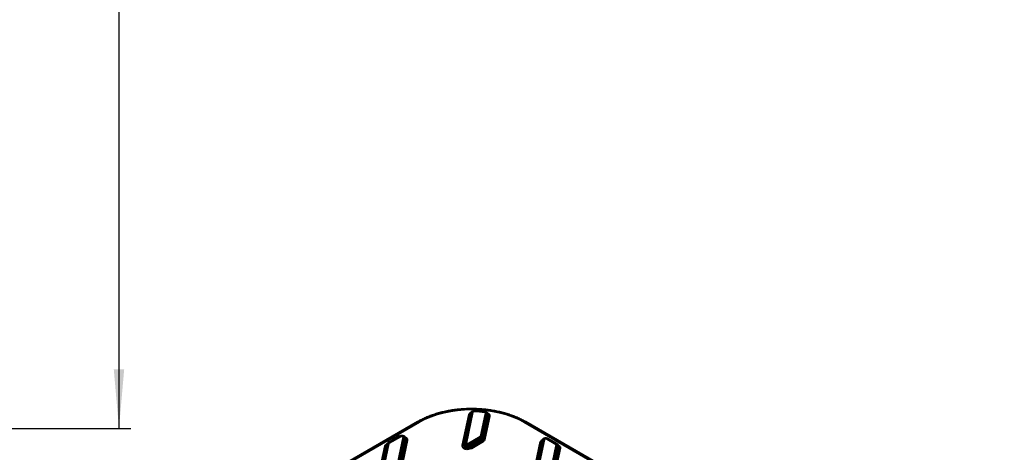
# Model space of a CAD drawing. Units: millimetres. Extents: x 8 to 443, y -29 to 291.
# Drawn here: x 290 to 373, y 156 to 193 of the extents above; entities that cross this region are included whole.
import ezdxf

# ---------------------------------------------------------------- set-up
doc = ezdxf.new("R2010")
doc.units = ezdxf.units.MM
doc.layers.add('FORMAT', color=7, linetype='Continuous')
doc.styles.add('SLDTEXTSTYLE1', font='TXT', dxfattribs={"width": 0.7})
doc.dimstyles.new('SLDDIMSTYLE0', dxfattribs={"dimtxt": 3.393075, "dimasz": 5, "dimexe": 0, "dimexo": 0.0625, "dimgap": 0.848269, "dimtad": 2, "dimdec": 0, "dimlfac": 5, "dimrnd": 1e-09, "dimzin": 12, "dimdsep": 46, "dimtxsty": 'SLDTEXTSTYLE1', "dimsah": 1, "dimcen": 0.09, "dimadec": 0, "dimazin": 3, "dimtol": 1, "dimtp": 2, "dimtm": 2, "dimtfac": 1, "dimtdec": 0, "dimtofl": 0, "dimtmove": 0, "dimatfit": 3, "dimfxl": 0, "dimfrac": 2, "dimtolj": 1, "dimarcsym": 0})

# ---------------------------------------------------------------- blocks, each defined once
blk = doc.blocks.new('_D_4')
at = {"layer": 'FORMAT'}
for p, q in [((286.072, 268.72), (299.299, 268.72)), ((298.299, 268.72), (298.299, 158.419)), ((286.072, 158.419), (299.299, 158.419))]:
    blk.add_line(p, q, dxfattribs=at)
for points in [[(298.299, 268.72), (297.859, 263.72), (298.739, 263.72)], [(298.299, 158.419), (298.739, 163.419), (297.859, 163.419)]]:
    blk.add_solid(points, dxfattribs=at)
at = {"layer": 'FORMAT', "char_height": 3.3931, "attachment_point": 1, "rotation": 90, "style": 'SLDTEXTSTYLE1'}
for s, insert in [('±2', (293.925, 211.07)), ('552', (293.925, 203.664))]:
    blk.add_mtext(s, dxfattribs=dict(at, insert=insert))

msp = doc.modelspace()

# ---------------------------------------------------------------- linework, layer by layer
at = {"color": 7, "linetype": 'Continuous', "lineweight": 50}
for p, q in [((327.398231, 156.982801), (327.953364, 159.592833)), ((328.099985, 159.683653), (327.544851, 157.073621)), ((327.557219, 157.130797), (328.108069, 159.72069)), ((328.254689, 159.811509), (327.70384, 157.221617)), ((328.108069, 159.72069), (328.099985, 159.683653)), ((328.963265, 157.758599), (329.383228, 159.733106)), ((329.529848, 159.621501), (329.109885, 157.646993)), ((329.118617, 157.601998), (329.540004, 159.583203)), ((329.686624, 159.471598), (329.265237, 157.490392)), ((329.539428, 159.625793), (329.527356, 159.671536)), ((329.540004, 159.583203), (329.529848, 159.621501)), ((323.621757, 158.994747), (293.849627, 141.807662)), ((323.721749, 158.984845), (293.949619, 141.79776)), ((390.852262, 125.367547), (332.619084, 158.984845)), ((390.952254, 125.377449), (332.719076, 158.994747)), ((322.073449, 157.766503), (321.107263, 157.208736)), ((322.148443, 157.759076), (321.182257, 157.201309)), ((321.497809, 153.448882), (322.399517, 157.688383)), ((322.556326, 157.610812), (322.532754, 157.66398)), ((327.954914, 157.150924), (328.9211, 157.708691)), ((329.109885, 157.646993), (329.118617, 157.601998)), ((319.932774, 152.673084), (320.83812, 156.929683)), ((320.98474, 157.020503), (320.079394, 152.763904)), ((320.091763, 152.821081), (320.993471, 157.060582)), ((321.140091, 157.151402), (320.238383, 152.911901)), ((320.993471, 157.060582), (320.98474, 157.020503)), ((322.546137, 157.576778), (321.644429, 153.337277)), ((321.65316, 153.292281), (322.558506, 157.54888)), ((322.705126, 157.437275), (321.799781, 153.180676)), ((322.558506, 157.54888), (322.546137, 157.576778)), ((327.544851, 157.073621), (327.557219, 157.130797)), ((328.047001, 156.932234), (329.034286, 157.502182)), ((328.059369, 156.989411), (328.047001, 156.932234)), ((329.025555, 157.547178), (328.059369, 156.989411)), ((329.138741, 157.340669), (328.151455, 156.770722)), ((329.034286, 157.502182), (329.025555, 157.547178)), ((333.303569, 153.957416), (334.010903, 157.283035)), ((334.157523, 157.373855), (333.450189, 154.048236)), ((333.459853, 154.092694), (334.164345, 157.404955)), ((334.310965, 157.495775), (333.606473, 154.183513)), ((334.164345, 157.404955), (334.157523, 157.373855)), ((335.316906, 157.109907), (334.562039, 157.545682)), ((335.3919, 157.117333), (334.637033, 157.553109)), ((334.65458, 153.726953), (335.359072, 157.039214)), ((335.505692, 156.927609), (334.8012, 153.615347)), ((334.808022, 153.561373), (335.515355, 156.886992)), ((335.515249, 156.929293), (335.504732, 156.973498)), ((335.515355, 156.886992), (335.505692, 156.927609)), ((335.661975, 156.775387), (334.954642, 153.449767))]:
    msp.add_line(p, q, dxfattribs=at)
at = {"color": 1, "linetype": 'Continuous', "lineweight": 50}
for p, q in [((329.525182, 159.672522), (329.529848, 159.621501)), ((329.540004, 159.583203), (329.537297, 159.62728)), ((320.964616, 157.079406), (321.012403, 157.106994)), ((335.486797, 157.01557), (335.535479, 156.987466))]:
    msp.add_line(p, q, dxfattribs=at)
at = {"color": 1, "linetype": 'Continuous', "lineweight": 50, "flags": 128}
for points in [[(329.282384, 159.853695), (329.279921, 159.853209), (329.275312, 159.848813), (329.270401, 159.840037), (329.265335, 159.827148)], [(320.964616, 157.079406), (320.983034, 157.070635), (320.997078, 157.066544)], [(335.500979, 156.97421), (335.517061, 156.978695), (335.535479, 156.987466)]]:
    msp.add_lwpolyline(points, dxfattribs=at)
at = {"color": 7, "linetype": 'Continuous', "lineweight": 50}
for centre, radius, start, end in [((327.973742, 159.723698), 0.132442, 261.14934982, 342.40066189), ((328.234312, 159.680645), 0.132442, 81.14934982, 162.40066189), ((328.176136, 150.284299), 9.604807, 83.48856351, 88.61951936), ((329.379858, 159.576566), 0.156576, 16.67739413, 88.76680106), ((329.689994, 159.628138), 0.156576, 196.67739413, 268.76680106), ((322.396147, 157.531843), 0.156576, 16.67739413, 88.76680106), ((328.793648, 157.511731), 0.2346, 8.6903951, 57.09323339), ((328.959896, 157.602059), 0.156576, 16.67739413, 88.76680106), ((320.858497, 157.060548), 0.132442, 261.14934982, 342.40066189), ((321.119714, 157.020537), 0.132442, 81.14934982, 162.40066189), ((322.708495, 157.593815), 0.156576, 196.67739413, 268.76680106), ((327.418609, 157.113666), 0.132442, 261.14934982, 342.40066189), ((327.683462, 157.090752), 0.132442, 81.14934982, 162.40066189), ((327.827462, 156.953964), 0.2346, 8.6903951, 57.09323339), ((328.278907, 156.967681), 0.2346, 188.6903951, 237.09323339), ((329.266193, 157.537629), 0.2346, 188.6903951, 237.09323339), ((329.268607, 157.646932), 0.156576, 196.67739413, 268.76680106), ((334.03128, 157.4139), 0.132442, 261.14934982, 342.40066189), ((334.290587, 157.36491), 0.132442, 81.14934982, 162.40066189), ((335.355702, 156.882674), 0.156576, 16.67739413, 88.76680106), ((335.665345, 156.931927), 0.156576, 196.67739413, 268.76680106)]:
    msp.add_arc(centre, radius, start, end, dxfattribs=at)
at = {"color": 1, "linetype": 'Continuous', "lineweight": 50}
for centre, radius, start, end in [((328.491309, 159.889175), 0.083827, 162.92151452, 181.95257913), ((323.663332, 158.904761), 0.099126, 53.891642, 114.79789957), ((332.677195, 158.907843), 0.096469, 64.26967465, 127.04078378), ((322.104515, 157.697853), 0.075352, 54.341062, 114.34847957), ((321.138334, 157.140096), 0.075341, 54.33864204, 114.37669571), ((334.605747, 157.486679), 0.073429, 64.7808901, 126.52956833), ((335.360611, 157.050913), 0.073419, 64.75567052, 126.53196327)]:
    msp.add_arc(centre, radius, start, end, dxfattribs=at)
at = {"color": 7, "linetype": 'Continuous', "lineweight": 50}
for centre, major_axis, ratio, start_param, end_param in [((328.170416, 156.402577), (6.3, 0), 0.578871105, 0.786767691, 2.354824962), ((322.246713, 157.691456), (0.153862, 0.015769), 0.617488646, 6.086791195, 8.481921421), ((328.812279, 157.770221), (0.152089, -0.001737), 0.571142778, 5.516234966, 6.169007219), ((328.812279, 157.647739), (0.299638, 0.028542), 0.540970125, 5.4515873, 6.104359553), ((321.291077, 156.894817), (0.456268, -0.00521), 0.571142778, 2.374642312, 3.027414566), ((321.291077, 157.13978), (0.152089, -0.001737), 0.571142778, 2.374642312, 3.027414566), ((327.856644, 156.973582), (0.461586, 0.047308), 0.617488646, 2.945198541, 5.340328768), ((327.856644, 157.096063), (0.295393, 0.158059), 0.726259748, 2.590935731, 4.986065958), ((327.856644, 157.096063), (0.300246, -0.029396), 0.402785955, 3.097195366, 5.492325593), ((327.856644, 157.218544), (0.153862, 0.015769), 0.617488646, 2.945198541, 5.340328768), ((328.812279, 157.647739), (0.307514, -0.038393), 0.590311911, 5.589742378, 6.242514631), ((328.812279, 157.525258), (0.456268, -0.00521), 0.571142778, 5.516234966, 6.169007219), ((334.460996, 157.479663), (0.151223, -0.006826), 0.610967297, 0.866953862, 3.040540628), ((335.20762, 157.048646), (0.152556, 0.001491), 0.568686661, 6.157081729, 7.04985998), ((335.20762, 156.803684), (0.457669, 0.004473), 0.568686661, 6.157081729, 7.04985998)]:
    msp.add_ellipse(centre, major_axis=major_axis, ratio=ratio, start_param=start_param, end_param=end_param, dxfattribs=at)
at = {"color": 1, "linetype": 'Continuous', "lineweight": 50}
for centre, major_axis, ratio, start_param, end_param in [((322.246713, 157.568975), (0.297143, 0.060262), 0.74097286, 6.050216574, 6.446106887), ((322.246713, 157.446494), (0.461586, 0.047308), 0.617488646, 6.086791195, 7.109534311), ((322.246713, 157.568975), (0.316865, 0.011065), 0.497971197, 6.085789061, 6.480851358), ((334.460996, 157.234701), (0.45367, -0.020477), 0.610967297, 2.288396883, 3.040540628), ((335.20762, 156.926165), (0.299326, 0.034795), 0.597620866, 6.098996068, 6.360537038), ((335.20762, 156.926165), (0.309892, -0.02575), 0.533882632, 6.201445298, 6.447829062)]:
    msp.add_ellipse(centre, major_axis=major_axis, ratio=ratio, start_param=start_param, end_param=end_param, dxfattribs=at)
at = {"color": 7, "linetype": 'Continuous', "lineweight": 50}
for points, knots in [([(332.719076, 158.994747), (332.661274, 159.027374), (332.493996, 159.121797), (332.200885, 159.267253), (331.834751, 159.425621), (331.450744, 159.568166), (331.051133, 159.694504), (330.637756, 159.804033), (330.212632, 159.896305), (329.77779, 159.970921), (329.335309, 160.027566), (328.887298, 160.065999), (328.435888, 160.086057), (327.983225, 160.087656), (327.531467, 160.070788), (327.082764, 160.03553), (326.639255, 159.982034), (326.203045, 159.910532), (325.776209, 159.821327), (325.360768, 159.714803), (324.958735, 159.591388), (324.571911, 159.451673), (324.202613, 159.29596), (323.885935, 159.142846), (323.698916, 159.038002), (323.621757, 158.994747)], [0, 0, 0, 0, 0.023817795, 0.06892872, 0.114013989, 0.159068053, 0.204089196, 0.249078389, 0.294038407, 0.338973195, 0.383887457, 0.428786369, 0.4736754, 0.518560193, 0.563446479, 0.608338266, 0.653241139, 0.698160783, 0.74310274, 0.788072299, 0.833074325, 0.878112996, 0.923191405, 0.968310952, 1, 1, 1, 1]), ([(328.411132, 159.913088), (328.406639, 159.9134), (328.369069, 159.916014), (328.299812, 159.904418), (328.215995, 159.870998), (328.153853, 159.818086), (328.117, 159.764946), (328.112619, 159.72977), (328.111393, 159.719921)], [0, 0, 0, 0, 0.033423159, 0.279464822, 0.510595194, 0.722514775, 0.922300414, 1, 1, 1, 1]), ([(328.407531, 159.886319), (328.390764, 159.885795), (328.35722, 159.884749), (328.311792, 159.871129), (328.277058, 159.850311), (328.259717, 159.828939), (328.255859, 159.815566), (328.254689, 159.811509)], [0, 0, 0, 0, 0.227393386, 0.45493427, 0.679309481, 0.902737403, 1, 1, 1, 1]), ([(329.282392, 159.853694), (329.208552, 159.861603), (328.994686, 159.88451), (328.703595, 159.904597), (328.486307, 159.911431), (328.41118, 159.913793)], [0, 0, 0, 0, 0.256508193, 0.742937965, 1, 1, 1, 1]), ([(329.383228, 159.733106), (329.383665, 159.742797), (329.38454, 159.762187), (329.364654, 159.789421), (329.331483, 159.811069), (329.295686, 159.822854), (329.272565, 159.826125), (329.265335, 159.827148)], [0, 0, 0, 0, 0.226435866, 0.453020302, 0.67641217, 0.898819558, 1, 1, 1, 1]), ([(329.52593, 159.672595), (329.525698, 159.675595), (329.523551, 159.703439), (329.492324, 159.74882), (329.440127, 159.800935), (329.368724, 159.835792), (329.313285, 159.853134), (329.282653, 159.85359), (329.28228, 159.853596)], [0, 0, 0, 0, 0.028249739, 0.262186699, 0.487636072, 0.728533008, 0.996696958, 1, 1, 1, 1]), ([(322.529759, 157.662456), (322.527009, 157.670999), (322.516619, 157.703278), (322.473393, 157.747133), (322.407738, 157.789514), (322.325005, 157.813873), (322.231469, 157.817706), (322.143639, 157.80134), (322.094739, 157.77707), (322.073449, 157.766503)], [0, 0, 0, 0, 0.053050401, 0.200445098, 0.349679621, 0.509872004, 0.680832517, 0.861036231, 1, 1, 1, 1]), ([(321.107263, 157.208736), (321.095296, 157.201063), (321.061427, 157.179349), (321.016646, 157.131069), (321.000924, 157.083144), (320.993373, 157.060126)], [0, 0, 0, 0, 0.221155378, 0.625931015, 1, 1, 1, 1]), ([(334.637033, 157.553109), (334.619782, 157.561835), (334.57538, 157.584297), (334.49211, 157.601741), (334.392472, 157.5994), (334.301251, 157.57231), (334.229075, 157.524057), (334.182606, 157.465888), (334.169681, 157.42267), (334.164247, 157.404499)], [0, 0, 0, 0, 0.1037739671, 0.2671058117, 0.4315042756, 0.6036026134, 0.7551202698, 0.8970447733, 1, 1, 1, 1]), ([(335.50226, 156.975136), (335.496088, 156.995197), (335.482867, 157.038172), (335.440626, 157.085381), (335.406327, 157.107872), (335.3919, 157.117333)], [0, 0, 0, 0, 0.33653714, 0.720926962, 1, 1, 1, 1])]:
    msp.add_open_spline(points, degree=3, knots=knots, dxfattribs=at)
at = {"color": 1, "linetype": 'Continuous', "lineweight": 50}
for points, knots in [([(327.953364, 159.592833), (327.95686, 159.60485), (327.968474, 159.64477), (328.018108, 159.709332), (328.090603, 159.747351), (328.126517, 159.766184)], [0, 0, 0, 0, 0.178514568, 0.593046175, 1, 1, 1, 1]), ([(329.511998, 159.706465), (329.516656, 159.705013), (329.564721, 159.690031), (329.629184, 159.638921), (329.690994, 159.559242), (329.68808, 159.500806), (329.686624, 159.471598)], [0, 0, 0, 0, 0.034232381, 0.353196923, 0.676704233, 1, 1, 1, 1])]:
    msp.add_open_spline(points, degree=3, knots=knots, dxfattribs=at)

# ---------------------------------------------------------------- dimensions: what is measured, and where the dimension line sits
at = {"layer": 'FORMAT'}
dim = msp.add_linear_dim(base=(298.299154, 158.41911), p1=(286.072403, 268.719751), p2=(286.072403, 158.41911), angle=90, dimstyle='SLDDIMSTYLE0', dxfattribs=at)
dim.commit()
dim.dimension.update_dxf_attribs({"geometry": '_D_4', "text_midpoint": (298.299154, 209.451444), "dimtype": 160})

doc.saveas('drawing.dxf')
